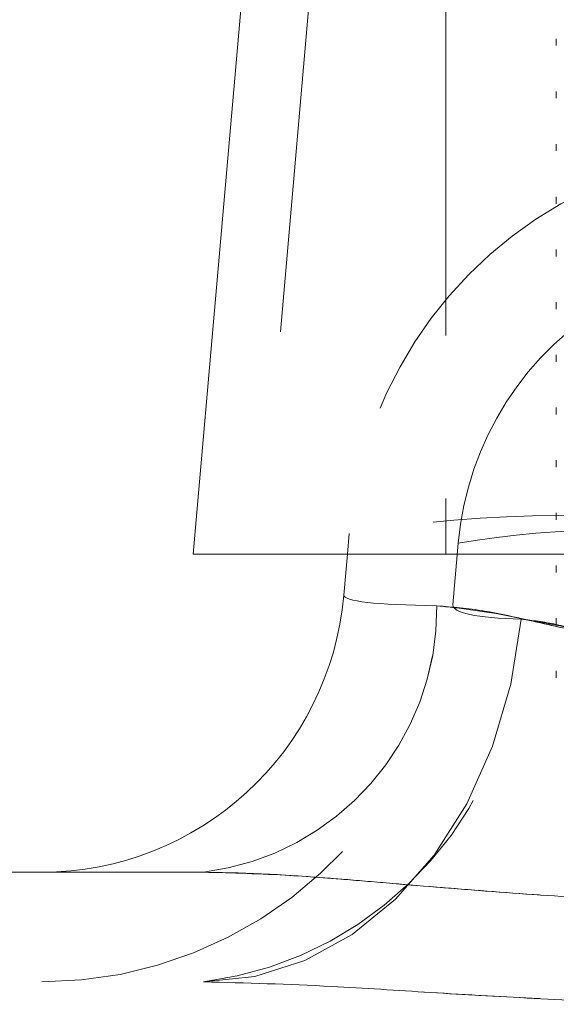
# Model space of a CAD drawing. Units: inches. Extents: x 0.4 to 21.9, y 0.1 to 16.8.
# Drawn here: x 3.7 to 3.8, y 9.5 to 9.8 of the extents above; entities that cross this region are included whole.
import ezdxf

# ---------------------------------------------------------------- set-up
doc = ezdxf.new("R2010")
doc.units = ezdxf.units.IN
doc.header["$MEASUREMENT"] = 0
doc.linetypes.add('HIDDEN', pattern=[0.07500000000000001, 0.05, -0.025])
doc.linetypes.add('PHANTOM', pattern=[0.49999999999999994, 0.25, -0.05, 0.05, -0.05, 0.05, -0.05])
doc.layers.add('Drawing', color=7, linetype='Continuous')

msp = doc.modelspace()

# ---------------------------------------------------------------- linework, layer by layer
at = {"layer": 'Drawing', "linetype": 'Continuous', "lineweight": 15}
for p, q in [((3.746493292428193, 9.987242248263978), (3.714425509544624, 9.620705582526817)), ((3.714425509544624, 9.620705582526817), (3.789425503138298, 9.620705582526817)), ((3.759113226641635, 9.608540236395267), (3.7601775743462, 9.620705582526817)), ((3.789425503138298, 9.620705582526817), (5.304425535061982, 9.620705582526817)), ((3.518303348497897, 9.526384238801697), (3.717456854526268, 9.526384238801697))]:
    msp.add_line(p, q, dxfattribs=at)
at = {"layer": 'Drawing', "linetype": 'PHANTOM', "lineweight": 0}
msp.add_line((3.789425503138298, 9.987242248263978), (3.789425503138298, 9.620705582526817), dxfattribs=at)
at = {"layer": 'Drawing', "linetype": 'HIDDEN', "lineweight": 0}
for p, q in [((3.789425503138298, 9.987242248263978), (3.789425503138298, 9.620705582526817)), ((3.766417215598666, 9.985499135067236), (3.734501890953886, 9.620705582526817)), ((3.789425503138298, 9.985499135067236), (3.789425503138298, 9.620705582526817)), ((3.822175498140894, 9.773552410160555), (3.822175498140894, 9.77150738711817)), ((3.822175498140894, 9.757927383995522), (3.822175498140894, 9.755882434285624)), ((3.822175498140894, 9.74230243116298), (3.822175498140894, 9.740257408120591)), ((3.822175498140894, 9.72667740499795), (3.822175498140894, 9.724632455288049)), ((3.822175498140894, 9.711052378832917), (3.822175498140894, 9.709007429123016)), ((3.822175498140894, 9.695427426000371), (3.822175498140894, 9.693382402957987)), ((3.822175498140894, 9.679802399835339), (3.822175498140894, 9.67775745012544)), ((3.822175498140894, 9.66417737367031), (3.822175498140894, 9.662132423960408)), ((3.822175498140894, 9.648552420837767), (3.822175498140894, 9.646507397795379)), ((3.822175498140894, 9.632927394672734), (3.822175498140894, 9.630882444962836)), ((3.7601775743462, 9.620705582526817), (3.760708868208648, 9.626778685703144)), ((3.791489592627093, 9.605707622451199), (3.793085234194105, 9.623946145091562)), ((3.822175498140894, 9.617302441840188), (3.822175498140894, 9.615257418797803)), ((3.811766098391168, 9.601419871983659), (3.80868767395339, 9.582131814800942)), ((3.822175498140894, 9.601677415675159), (3.822175498140894, 9.59963239263277)), ((3.822175498140894, 9.586052389510126), (3.822175498140894, 9.584007439800228)), ((3.80868767395339, 9.582131814800942), (3.803251683417083, 9.563728807394053)), ((3.803251683417083, 9.563728807394053), (3.795598705158274, 9.54668655760091)), ((3.795598705158274, 9.54668655760091), (3.785926370227246, 9.531445353668598)), ((3.785926370227246, 9.531445353668598), (3.774484742401907, 9.518399064380446)), ((3.774484742401907, 9.518399064380446), (3.76156942493409, 9.507884872507955)), ((3.76156942493409, 9.507884872507955), (3.747514227300933, 9.500174401579972)), ((3.747514227300933, 9.500174401579972), (3.732682291974048, 9.495466969293965)), ((3.732682291974048, 9.495466969293965), (3.717456854526268, 9.493884234244522)), ((3.518303348497897, 9.493884234244522), (3.717456854526268, 9.493884234244522))]:
    msp.add_line(p, q, dxfattribs=at)
for centre, radius, start, end in [((3.885233234178629, 9.61588421925137), 0.125, 111.5086854572472, 174.9999999999998), ((3.885233234178629, 9.61588421925137), 0.09250000000000012, 119.7002540133541, 175), ((3.822971045617328, 9.266336526178076), 0.3657801649881567, 80.19953604126584, 99.80046395873423), ((3.839159228610057, 9.357281256570186), 0.2706159192131131, 80.19729398344533, 99.80270601655457), ((3.669455713438572, 9.616384219251373), 0.1225, 270.0000000000008, 355.0000000000006), ((3.707778722652994, 9.604758019082027), 0.07896908048082091, 277.0396376537338, 0.458550869280391), ((3.703701601254237, 9.601070290967243), 0.1080650625704012, 277.3128333841009, 0.1853471537965939)]:
    msp.add_arc(centre, radius, start, end, dxfattribs=at)
at = {"layer": 'Drawing', "linetype": 'Continuous', "lineweight": 15}
msp.add_arc((3.669455713438572, 9.616384219251373), 0.08999999999999993, 270.0000000000008, 355.0000000000006, dxfattribs=at)
at = {"layer": 'Drawing', "linetype": 'PHANTOM', "lineweight": 0}
msp.add_arc((3.707778722652994, 9.604758019082027), 0.07896908048082078, 277.039637653734, 0.4585508692810016, dxfattribs=at)
msp.add_ellipse((3.885276978510392, 9.616384219251373), major_axis=(0.1261646527647722, 0.007915559115287074), ratio=0.06112568474386709, start_param=3.132359408476385, end_param=3.812334524347461, dxfattribs=at)
at = {"layer": 'Drawing', "linetype": 'HIDDEN', "lineweight": 0}
for centre, major_axis, ratio, start_param, end_param in [((3.885276978510391, 9.616384219251373), (0.1261646527647724, 0.007915559115287074), 0.06112568474386008, 3.132359408476384, 3.812334524347517), ((3.885276978510392, 9.616384219251373), (0.09378426019760891, 0.01091461428262619), 0.1103641270016368, 3.118865330073193, 3.798840445944353), ((3.885276978510391, 9.616384219251373), (0.0937842601976091, 0.01091461428262619), 0.1103641270016368, 3.118865330073193, 3.798840445944347)]:
    msp.add_ellipse(centre, major_axis=major_axis, ratio=ratio, start_param=start_param, end_param=end_param, dxfattribs=at)
at = {"layer": 'Drawing', "linetype": 'PHANTOM', "lineweight": 0}
for points, knots in [([(3.786745274100532, 9.605390019453509), (3.791308218592378, 9.605016584237216), (3.800593326697368, 9.60425668317778), (3.817056238613792, 9.600367563796471), (3.83531233478311, 9.596351770811665), (3.857044969692108, 9.592709220839819), (3.873224309015391, 9.592908291598004), (3.882279683812212, 9.593019709023057)], [0, 0, 0, 0, 0.185924466783348, 0.3783365711616998, 0.5643997225523353, 0.7561999476572245, 1, 1, 1, 1]), ([(3.882279683812212, 9.517360676375993), (3.866855655365288, 9.517594433678685), (3.840211777942415, 9.517998232267434), (3.802875144753953, 9.520577786447355), (3.771824882390178, 9.523181282422286), (3.742858707780532, 9.525685491516303), (3.725973363429136, 9.526149968986129), (3.717456854526268, 9.526384238801697)], [0, 0, 0, 0, 0.2655463194415323, 0.4587117826993886, 0.654221845713437, 0.8255988940399989, 1, 1, 1, 1])]:
    msp.add_open_spline(points, degree=3, knots=knots, dxfattribs=at)
at = {"layer": 'Drawing', "linetype": 'HIDDEN', "lineweight": 0}
for points, knots in [([(3.882279683812212, 9.593019709023057), (3.876192660304287, 9.59285722688967), (3.864014530692822, 9.592532153645362), (3.851027910207438, 9.593933170158497), (3.837984814281826, 9.595918158145643), (3.824959013575882, 9.598530524415544), (3.80532360967026, 9.603327749681835), (3.793768290514855, 9.604610436460035), (3.786745274100532, 9.605390019453509)], [0, 0, 0, 0, 0.1644036561417313, 0.3289175785974708, 0.3599456810709439, 0.5401858582293282, 0.7205371637284026, 1, 1, 1, 1]), ([(3.811766098391168, 9.601419871983659), (3.815141735981812, 9.601032187527789), (3.822028594906082, 9.600241247125268), (3.834076856837313, 9.596468406991711), (3.847454242437529, 9.592673170477127), (3.863523550407738, 9.58934524925261), (3.875559496874999, 9.589885514866388), (3.882279683812212, 9.590187168411475)], [0, 0, 0, 0, 0.1856426654145393, 0.3787417377324911, 0.5648321294115041, 0.7570270483191184, 1, 1, 1, 1]), ([(3.882279683812212, 9.590187168411475), (3.873971231661518, 9.58991305679729), (3.864039998889207, 9.589585406568741), (3.850143169476386, 9.592120993713163), (3.83987014976512, 9.59470722367206), (3.825516125121777, 9.5993205336163), (3.816958050318033, 9.600627170696956), (3.811766098391168, 9.601419871983659)], [0, 0, 0, 0, 0.2995319803953496, 0.3580356203663007, 0.5391157879106151, 0.7203940456360344, 1, 1, 1, 1]), ([(3.717456854526268, 9.526384238801697), (3.723505253548056, 9.526262011290118), (3.735676747044813, 9.526016046803168), (3.758123227361668, 9.524369367535883), (3.784535190654287, 9.522095233764148), (3.815637109062287, 9.519623847630598), (3.84836451566263, 9.517741770378372), (3.870933359022805, 9.517488171433875), (3.882279683812212, 9.517360676375993)], [0, 0, 0, 0, 0.1249859625717818, 0.2515154547754639, 0.4303211111331314, 0.6113670645523782, 0.8046175677203604, 1, 1, 1, 1]), ([(3.882279683812212, 9.487206798049499), (3.866879135250036, 9.487378456509973), (3.840397165162974, 9.487673631334236), (3.803115926106639, 9.489573912180198), (3.772211621757534, 9.491486725725863), (3.743337028081176, 9.49334536260206), (3.726116127490583, 9.493703932646664), (3.717456854526268, 9.493884234244522)], [0, 0, 0, 0, 0.2716020000002232, 0.4670324573539228, 0.663817501469337, 0.8309556457115421, 1, 1, 1, 1]), ([(3.717456854526268, 9.493884234244522), (3.729991556917444, 9.49353032049639), (3.751798642724362, 9.492914603646252), (3.784883801605792, 9.490676713232354), (3.826988564035207, 9.48813832895425), (3.859768363211146, 9.487586063127349), (3.882279683812212, 9.487206798049499)], [0, 0, 0, 0, 0.2427739046294984, 0.4223627498059269, 0.6033112570200756, 1, 1, 1, 1])]:
    msp.add_open_spline(points, degree=3, knots=knots, dxfattribs=at)

doc.saveas('drawing.dxf')
